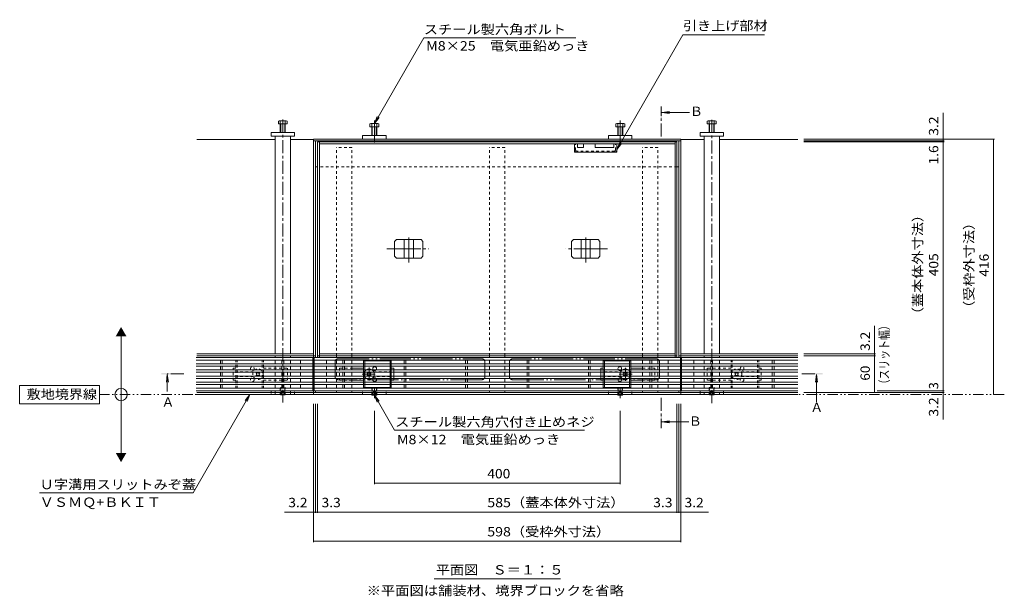
# Model space of a CAD drawing. Units: millimetres. Extents: x -1745 to 1953, y -1338 to 1393.
# Drawn here: x -1745 to -142, y -23 to 916 of the extents above; entities that cross this region are included whole.
import ezdxf

# ---------------------------------------------------------------- set-up
doc = ezdxf.new("R2010")
doc.units = ezdxf.units.MM
doc.header["$LTSCALE"] = 5
for name, pattern in [('JWW_CENTER1', [6.773333, 4.233333, -0.846667, 0.846667, -0.846667]), ('JWW_CENTER2', [13.546667, 11.006667, -0.846667, 0.846667, -0.846667]), ('JWW_DASHED1', [1.693333, 0.846667, -0.846667]), ('JWW_PHANTOM1', [6.773333, 3.386667, -0.846667, 0.423333, -0.846667, 0.423333, -0.846667]), ('JWW_PHANTOM2', [13.546667, 10.16, -0.846667, 0.423333, -0.846667, 0.423333, -0.846667])]:
    doc.linetypes.add(name, pattern=pattern)
for name, color, linetype in [('0055_アルミ建具_', 7, 'Continuous'), ('0108_天井情報・', 7, 'Continuous'), ('A_避難通路', 7, 'Continuous'), ('OUTLINE-0', 7, 'Continuous'), ('補助散水栓', 7, 'Continuous')]:
    doc.layers.add(name, color=color, linetype=linetype)
doc.styles.add('ＭＳ ゴシック', font='txt', dxfattribs={"height": 1})

msp = doc.modelspace()

# ---------------------------------------------------------------- linework, layer by layer
at = {"layer": '0055_アルミ建具_', "color": 7, "linetype": 'Continuous', "lineweight": 9}
for p, q in [((-1167.4, 746.6), (-1086.8, 886.3)), ((-1086.8, 886.3), (-839.5, 886.3)), ((-772.9, 704.1), (-665.1, 890.8)), ((-665.1, 890.8), (-532.6, 890.8)), ((-1167.4, 746.6), (-1162.6, 758.2)), ((-1167.4, 746.6), (-1159.8, 756.5)), ((-772.9, 704.1), (-768.1, 715.6)), ((-772.9, 704.1), (-765.2, 714)), ((-1579.6, 205.3), (-1579.6, 405.3)), ((-1614.6, 320.3), (-1744.6, 320.3)), ((-1744.6, 320.3), (-1744.6, 290.3)), ((-1614.6, 290.3), (-1614.6, 320.3)), ((-1369.9, 305.3), (-1462.1, 145.5)), ((-1369.9, 305.3), (-1377.5, 295.4)), ((-1369.9, 305.3), (-1374.6, 293.8)), ((-1744.6, 290.3), (-1614.6, 290.3)), ((-1167.4, 304.3), (-1162.6, 292.8)), ((-1167.4, 304.3), (-1159.8, 294.4)), ((-1167.4, 304.3), (-1134.5, 247.4)), ((-825.5, 247.4), (-1134.5, 247.4)), ((-1712.1, 145.5), (-1462.1, 145.5)), ((-1070.1, 5.3), (-864.7, 5.3))]:
    msp.add_line(p, q, dxfattribs=at)
at = {"layer": '0055_アルミ建具_', "color": 4, "linetype": 'JWW_CENTER1', "lineweight": 9}
for p, q in [((-700.5, 725.3), (-700.5, 774.3)), ((-1477.6, 339.1), (-1504.3, 339.1)), ((-471.6, 339.1), (-447.7, 339.1)), ((-700.5, 299.8), (-700.5, 250.8))]:
    msp.add_line(p, q, dxfattribs=at)
at = {"layer": '0055_アルミ建具_', "color": 4, "linetype": 'Continuous', "lineweight": 9}
for p, q in [((-699.5, 764.3), (-687.1, 765.9)), ((-699.5, 764.3), (-687.1, 762.7)), ((-699.5, 764.3), (-654.5, 764.3)), ((-1504.3, 338.1), (-1505.9, 325.7)), ((-1504.3, 338.1), (-1502.6, 325.7)), ((-1504.3, 338.1), (-1504.3, 310.1)), ((-447.7, 338.1), (-449.3, 325.7)), ((-447.7, 338.1), (-446, 325.7)), ((-447.7, 338.1), (-447.7, 293.1)), ((-699.5, 260.8), (-687.1, 262.4)), ((-699.5, 260.8), (-687.1, 259.2)), ((-699.5, 260.8), (-655.7, 260.8))]:
    msp.add_line(p, q, dxfattribs=at)
at = {"layer": '0055_アルミ建具_', "color": 2, "linetype": 'JWW_PHANTOM1', "lineweight": 9}
msp.add_line((-142.2, 305.3), (-1614.6, 305.3), dxfattribs=at)
at = {"layer": '0055_アルミ建具_', "color": 7, "linetype": 'Continuous', "lineweight": 9}
msp.add_circle((-1579.6, 305.3), 10, dxfattribs=at)
at = {"layer": '0055_アルミ建具_', "color": 4, "linetype": 'Continuous', "lineweight": 9}
for points in [[(-699.5, 774.3), (-699.5, 754.3), (-701.5, 774.3), (-701.5, 754.3)], [(-1494.3, 338.1), (-1514.3, 338.1), (-1494.3, 340.1), (-1514.3, 340.1)], [(-437.7, 338.1), (-457.7, 338.1), (-437.7, 340.1), (-457.7, 340.1)], [(-701.5, 250.8), (-701.5, 270.8), (-699.5, 250.8), (-699.5, 270.8)]]:
    msp.add_solid(points, dxfattribs=at)
at = {"layer": '0055_アルミ建具_', "color": 7, "linetype": 'Continuous', "lineweight": 9}
for points in [[(-1588.2, 400.3), (-1588.2, 400.3), (-1570.9, 400.3), (-1579.6, 415.3)], [(-1588.2, 210.3), (-1588.2, 210.3), (-1570.9, 210.3), (-1579.6, 195.3)]]:
    msp.add_solid(points, dxfattribs=at)
at = {"layer": '0108_天井情報・', "color": 7, "linetype": 'Continuous', "lineweight": 9}
for p, q in [((-241.8, 721.3), (-241.8, 763.9)), ((-158.2, 721.3), (-468.4, 721.3)), ((-241.8, 721.3), (-241.8, 718.1)), ((-159.7, 721.3), (-159.7, 305.3)), ((-240.3, 718.1), (-468.4, 718.1)), ((-240.3, 716.5), (-468.4, 716.5)), ((-241.8, 718.1), (-241.8, 716.5)), ((-241.8, 716.5), (-241.8, 311.5)), ((-353.2, 371.7), (-353.2, 417.1)), ((-351.7, 371.7), (-468.4, 371.7)), ((-353.2, 368.5), (-353.2, 371.7)), ((-351.7, 368.5), (-468.4, 368.5)), ((-353.2, 308.5), (-353.2, 368.5)), ((-351.7, 308.5), (-468.4, 308.5)), ((-240.3, 308.5), (-468.4, 308.5)), ((-240.3, 311.5), (-348.9, 311.5)), ((-241.8, 311.5), (-241.8, 308.5)), ((-241.8, 308.5), (-241.8, 305.3)), ((-241.8, 305.3), (-241.8, 264.5)), ((-1266.4, 65.1), (-1266.4, 290.2)), ((-1263.2, 112.6), (-1263.2, 290.2)), ((-1259.9, 112.6), (-1259.9, 290.2)), ((-674.9, 112.6), (-674.9, 290.2)), ((-671.6, 112.6), (-671.6, 290.2)), ((-668.4, 65.1), (-668.4, 290.2)), ((-1167.4, 159.5), (-1167.4, 278.8)), ((-767.4, 159.5), (-767.4, 278.8)), ((-1167.4, 161), (-767.4, 161)), ((-1266.4, 114.1), (-1313.8, 114.1)), ((-1266.4, 114.1), (-1263.2, 114.1)), ((-1263.2, 114.1), (-1259.9, 114.1)), ((-1259.9, 114.1), (-674.9, 114.1)), ((-674.9, 114.1), (-671.6, 114.1)), ((-671.6, 114.1), (-668.4, 114.1)), ((-668.4, 114.1), (-623.8, 114.1)), ((-1266.4, 66.6), (-668.4, 66.6))]:
    msp.add_line(p, q, dxfattribs=at)
at = {"layer": '0108_天井情報・', "color": 7, "linetype": 'Continuous', "lineweight": 9, "const_width": 0.5}
for points in [[(-241.6, 721.3, 0.414214), (-241.8, 721.6, 0.414214), (-242.1, 721.3, 0.414214), (-241.8, 721.1, 0.414214)], [(-159.5, 721.3, 0.414214), (-159.7, 721.6, 0.414214), (-160, 721.3, 0.414214), (-159.7, 721.1, 0.414214)], [(-241.6, 718.1, 0.414214), (-241.8, 718.4, 0.414214), (-242.1, 718.1, 0.414214), (-241.8, 717.9, 0.414214)], [(-241.6, 716.5, 0.414214), (-241.8, 716.8, 0.414214), (-242.1, 716.5, 0.414214), (-241.8, 716.3, 0.414214)], [(-352.9, 371.7, 0.414214), (-353.2, 372, 0.414214), (-353.4, 371.7, 0.414214), (-353.2, 371.5, 0.414214)], [(-352.9, 368.5, 0.414214), (-353.2, 368.8, 0.414214), (-353.4, 368.5, 0.414214), (-353.2, 368.3, 0.414214)], [(-352.9, 308.5, 0.414214), (-353.2, 308.8, 0.414214), (-353.4, 308.5, 0.414214), (-353.2, 308.3, 0.414214)], [(-241.6, 311.5, 0.414214), (-241.8, 311.8, 0.414214), (-242.1, 311.5, 0.414214), (-241.8, 311.3, 0.414214)], [(-241.6, 308.5, 0.414214), (-241.8, 308.8, 0.414214), (-242.1, 308.5, 0.414214), (-241.8, 308.3, 0.414214)], [(-241.6, 305.3, 0.414214), (-241.8, 305.6, 0.414214), (-242.1, 305.3, 0.414214), (-241.8, 305.1, 0.414214)], [(-159.5, 305.3, 0.414214), (-159.7, 305.6, 0.414214), (-160, 305.3, 0.414214), (-159.7, 305.1, 0.414214)], [(-1167.1, 161, 0.414214), (-1167.4, 161.3, 0.414214), (-1167.6, 161, 0.414214), (-1167.4, 160.8, 0.414214)], [(-767.1, 161, 0.414214), (-767.4, 161.3, 0.414214), (-767.6, 161, 0.414214), (-767.4, 160.8, 0.414214)], [(-1266.1, 114.1, 0.414214), (-1266.4, 114.4, 0.414214), (-1266.6, 114.1, 0.414214), (-1266.4, 113.9, 0.414214)], [(-1262.9, 114.1, 0.414214), (-1263.2, 114.4, 0.414214), (-1263.4, 114.1, 0.414214), (-1263.2, 113.9, 0.414214)], [(-1259.6, 114.1, 0.414214), (-1259.9, 114.4, 0.414214), (-1260.1, 114.1, 0.414214), (-1259.9, 113.9, 0.414214)], [(-674.6, 114.1, 0.414214), (-674.9, 114.4, 0.414214), (-675.1, 114.1, 0.414214), (-674.9, 113.9, 0.414214)], [(-671.3, 114.1, 0.414214), (-671.6, 114.4, 0.414214), (-671.8, 114.1, 0.414214), (-671.6, 113.9, 0.414214)], [(-668.1, 114.1, 0.414214), (-668.4, 114.4, 0.414214), (-668.6, 114.1, 0.414214), (-668.4, 113.9, 0.414214)], [(-1266.1, 66.6, 0.414214), (-1266.4, 66.9, 0.414214), (-1266.6, 66.6, 0.414214), (-1266.4, 66.4, 0.414214)], [(-668.1, 66.6, 0.414214), (-668.4, 66.9, 0.414214), (-668.6, 66.6, 0.414214), (-668.4, 66.4, 0.414214)]]:
    msp.add_lwpolyline(points, format="xyb", close=True, dxfattribs=at)
at = {"layer": 'A_避難通路', "color": 3, "linetype": 'Continuous', "lineweight": 9}
for p, q in [((-1267.4, 365.5), (-1457.2, 365.5)), ((-1267.4, 361.5), (-1457.2, 361.5)), ((-1267.4, 355.5), (-1457.2, 355.5)), ((-1417.9, 355.5), (-1417.9, 361.5)), ((-1414.9, 361.5), (-1414.9, 355.5)), ((-1317.9, 355.5), (-1317.9, 361.5)), ((-1314.9, 361.5), (-1314.9, 355.5)), ((-1287.4, 355.5), (-1287.4, 361.5)), ((-1267.4, 311.5), (-1267.4, 365.5)), ((-669.4, 365.5), (-1265.4, 365.5)), ((-1265.4, 311.5), (-1265.4, 365.5)), ((-669.4, 361.5), (-1265.4, 361.5)), ((-669.4, 355.5), (-1265.4, 355.5)), ((-1245.4, 355.5), (-1245.4, 361.5)), ((-1218.9, 361.5), (-1218.9, 355.5)), ((-1215.9, 355.5), (-1215.9, 361.5)), ((-1118.9, 355.5), (-1118.9, 361.5)), ((-1115.9, 361.5), (-1115.9, 355.5)), ((-1018.9, 355.5), (-1018.9, 361.5)), ((-1015.9, 361.5), (-1015.9, 355.5)), ((-918.9, 355.5), (-918.9, 361.5)), ((-915.9, 361.5), (-915.9, 355.5)), ((-818.9, 355.5), (-818.9, 361.5)), ((-815.9, 361.5), (-815.9, 355.5)), ((-718.9, 355.5), (-718.9, 361.5)), ((-715.9, 361.5), (-715.9, 355.5)), ((-689.4, 355.5), (-689.4, 361.5)), ((-669.4, 311.5), (-669.4, 365.5)), ((-667.4, 311.5), (-667.4, 365.5)), ((-478.3, 365.5), (-667.4, 365.5)), ((-478.3, 361.5), (-667.4, 361.5)), ((-478.3, 355.5), (-667.4, 355.5)), ((-647.4, 355.5), (-647.4, 361.5)), ((-619.9, 361.5), (-619.9, 355.5)), ((-616.9, 355.5), (-616.9, 361.5)), ((-519.9, 355.5), (-519.9, 361.5)), ((-516.9, 361.5), (-516.9, 355.5)), ((-1267.4, 351.5), (-1457.2, 351.5)), ((-1267.4, 345.5), (-1457.2, 345.5)), ((-1267.4, 341.5), (-1457.2, 341.5)), ((-1417.9, 351.5), (-1417.9, 345.5)), ((-1417.9, 341.5), (-1417.9, 335.5)), ((-1414.9, 345.5), (-1414.9, 351.5)), ((-1414.9, 341.5), (-1414.9, 335.5)), ((-1317.9, 345.5), (-1317.9, 351.5)), ((-1317.9, 341.5), (-1317.9, 335.5)), ((-1314.9, 351.5), (-1314.9, 345.5)), ((-1314.9, 341.5), (-1314.9, 335.5)), ((-1287.4, 345.5), (-1287.4, 351.5)), ((-1287.4, 335.5), (-1287.4, 341.5)), ((-669.4, 351.5), (-1265.4, 351.5)), ((-669.4, 345.5), (-1265.4, 345.5)), ((-669.4, 341.5), (-1265.4, 341.5)), ((-1245.4, 345.5), (-1245.4, 351.5)), ((-1245.4, 335.5), (-1245.4, 341.5)), ((-1218.9, 351.5), (-1218.9, 345.5)), ((-1218.9, 341.5), (-1218.9, 335.5)), ((-1215.9, 345.5), (-1215.9, 351.5)), ((-1215.9, 341.5), (-1215.9, 335.5)), ((-1118.9, 351.5), (-1118.9, 345.5)), ((-1118.9, 341.5), (-1118.9, 335.5)), ((-1115.9, 345.5), (-1115.9, 351.5)), ((-1115.9, 341.5), (-1115.9, 335.5)), ((-1018.9, 351.5), (-1018.9, 345.5)), ((-1018.9, 341.5), (-1018.9, 335.5)), ((-1015.9, 345.5), (-1015.9, 351.5)), ((-1015.9, 341.5), (-1015.9, 335.5)), ((-918.9, 351.5), (-918.9, 345.5)), ((-918.9, 341.5), (-918.9, 335.5)), ((-915.9, 345.5), (-915.9, 351.5)), ((-915.9, 341.5), (-915.9, 335.5)), ((-818.9, 351.5), (-818.9, 345.5)), ((-818.9, 341.5), (-818.9, 335.5)), ((-815.9, 345.5), (-815.9, 351.5)), ((-815.9, 341.5), (-815.9, 335.5)), ((-718.9, 345.5), (-718.9, 351.5)), ((-718.9, 341.5), (-718.9, 335.5)), ((-715.9, 351.5), (-715.9, 345.5)), ((-715.9, 341.5), (-715.9, 335.5)), ((-689.4, 345.5), (-689.4, 351.5)), ((-689.4, 335.5), (-689.4, 341.5)), ((-478.3, 351.5), (-667.4, 351.5)), ((-478.3, 345.5), (-667.4, 345.5)), ((-478.3, 341.5), (-667.4, 341.5)), ((-647.4, 345.5), (-647.4, 351.5)), ((-647.4, 335.5), (-647.4, 341.5)), ((-619.9, 351.5), (-619.9, 345.5)), ((-619.9, 341.5), (-619.9, 335.5)), ((-616.9, 345.5), (-616.9, 351.5)), ((-616.9, 341.5), (-616.9, 335.5)), ((-519.9, 351.5), (-519.9, 345.5)), ((-519.9, 341.5), (-519.9, 335.5)), ((-516.9, 345.5), (-516.9, 351.5)), ((-516.9, 341.5), (-516.9, 335.5)), ((-1267.4, 335.5), (-1457.2, 335.5)), ((-1267.4, 331.5), (-1457.2, 331.5)), ((-1267.4, 325.5), (-1457.2, 325.5)), ((-1267.4, 321.5), (-1457.2, 321.5)), ((-1417.9, 331.5), (-1417.9, 325.5)), ((-1417.9, 321.5), (-1417.9, 315.5)), ((-1414.9, 331.5), (-1414.9, 325.5)), ((-1414.9, 321.5), (-1414.9, 315.5)), ((-1317.9, 331.5), (-1317.9, 325.5)), ((-1317.9, 321.5), (-1317.9, 315.5)), ((-1314.9, 331.5), (-1314.9, 325.5)), ((-1314.9, 321.5), (-1314.9, 315.5)), ((-1287.4, 325.5), (-1287.4, 331.5)), ((-1287.4, 315.5), (-1287.4, 321.5)), ((-669.4, 335.5), (-1265.4, 335.5)), ((-669.4, 331.5), (-1265.4, 331.5)), ((-669.4, 325.5), (-1265.4, 325.5)), ((-669.4, 321.5), (-1265.4, 321.5)), ((-1245.4, 325.5), (-1245.4, 331.5)), ((-1245.4, 315.5), (-1245.4, 321.5)), ((-1218.9, 331.5), (-1218.9, 325.5)), ((-1218.9, 321.5), (-1218.9, 315.5)), ((-1215.9, 331.5), (-1215.9, 325.5)), ((-1215.9, 321.5), (-1215.9, 315.5)), ((-1118.9, 331.5), (-1118.9, 325.5)), ((-1118.9, 321.5), (-1118.9, 315.5)), ((-1115.9, 331.5), (-1115.9, 325.5)), ((-1115.9, 321.5), (-1115.9, 315.5)), ((-1018.9, 331.5), (-1018.9, 325.5)), ((-1018.9, 321.5), (-1018.9, 315.5)), ((-1015.9, 331.5), (-1015.9, 325.5)), ((-1015.9, 321.5), (-1015.9, 315.5)), ((-918.9, 331.5), (-918.9, 325.5)), ((-918.9, 321.5), (-918.9, 315.5)), ((-915.9, 331.5), (-915.9, 325.5)), ((-915.9, 321.5), (-915.9, 315.5)), ((-818.9, 331.5), (-818.9, 325.5)), ((-818.9, 321.5), (-818.9, 315.5)), ((-815.9, 331.5), (-815.9, 325.5)), ((-815.9, 321.5), (-815.9, 315.5)), ((-718.9, 331.5), (-718.9, 325.5)), ((-718.9, 321.5), (-718.9, 315.5)), ((-715.9, 331.5), (-715.9, 325.5)), ((-715.9, 321.5), (-715.9, 315.5)), ((-689.4, 325.5), (-689.4, 331.5)), ((-689.4, 315.5), (-689.4, 321.5)), ((-478.3, 335.5), (-667.4, 335.5)), ((-478.3, 331.5), (-667.4, 331.5)), ((-478.3, 325.5), (-667.4, 325.5)), ((-478.3, 321.5), (-667.4, 321.5)), ((-647.4, 325.5), (-647.4, 331.5)), ((-647.4, 315.5), (-647.4, 321.5)), ((-619.9, 331.5), (-619.9, 325.5)), ((-619.9, 321.5), (-619.9, 315.5)), ((-616.9, 331.5), (-616.9, 325.5)), ((-616.9, 321.5), (-616.9, 315.5)), ((-519.9, 331.5), (-519.9, 325.5)), ((-519.9, 321.5), (-519.9, 315.5)), ((-516.9, 331.5), (-516.9, 325.5)), ((-516.9, 321.5), (-516.9, 315.5)), ((-1267.4, 315.5), (-1457.2, 315.5)), ((-1267.4, 311.5), (-1457.2, 311.5)), ((-669.4, 315.5), (-1265.4, 315.5)), ((-669.4, 311.5), (-1265.4, 311.5)), ((-478.3, 315.5), (-667.4, 315.5)), ((-478.3, 311.5), (-667.4, 311.5))]:
    msp.add_line(p, q, dxfattribs=at)
at = {"layer": 'OUTLINE-0', "color": 4, "linetype": 'JWW_CENTER1', "lineweight": 9}
for p, q in [((-1316.4, 753.3), (-1316.4, 292.2)), ((-618.4, 291.1), (-618.4, 755.1))]:
    msp.add_line(p, q, dxfattribs=at)
at = {"layer": 'OUTLINE-0', "color": 2, "linetype": 'Continuous', "lineweight": 9}
for p, q in [((-1323.6, 745.8), (-1323.6, 750.5)), ((-1309.2, 745.8), (-1323.6, 745.8)), ((-1322.2, 751.1), (-1311, 751.1)), ((-1320.4, 731.8), (-1320.4, 750.5)), ((-1319.7, 731.8), (-1319.7, 745.8)), ((-1313.1, 745.8), (-1313.1, 731.8)), ((-1312.4, 750.5), (-1312.4, 731.8)), ((-1309.2, 750.5), (-1309.2, 745.8)), ((-1174.7, 746), (-1174.7, 741.3)), ((-1174.7, 741.3), (-1160.3, 741.3)), ((-1173.1, 746.6), (-1161.9, 746.6)), ((-1171.5, 746), (-1171.5, 727.3)), ((-1170.9, 741.3), (-1170.9, 727.3)), ((-1164.2, 741.3), (-1164.2, 727.3)), ((-1163.5, 746), (-1163.5, 727.3)), ((-1160.3, 746), (-1160.3, 741.3)), ((-774.4, 746), (-774.4, 741.3)), ((-760, 741.3), (-774.4, 741.3)), ((-761.6, 746.6), (-772.8, 746.6)), ((-771.2, 746), (-771.2, 727.3)), ((-770.6, 741.3), (-770.6, 727.3)), ((-763.9, 741.3), (-763.9, 727.3)), ((-763.2, 746), (-763.2, 727.3)), ((-760, 746), (-760, 741.3)), ((-625.6, 745.8), (-625.6, 750.5)), ((-611.2, 745.8), (-625.6, 745.8)), ((-624.2, 751.1), (-613, 751.1)), ((-622.4, 731.8), (-622.4, 750.5)), ((-621.7, 731.8), (-621.7, 745.8)), ((-615.1, 745.8), (-615.1, 731.8)), ((-614.4, 750.5), (-614.4, 731.8)), ((-611.2, 750.5), (-611.2, 745.8)), ((-1131.5, 557.5), (-1134.5, 554.5)), ((-1134.5, 530.5), (-1134.5, 554.5)), ((-1131.5, 557.5), (-1091.3, 557.5)), ((-1118.9, 527.5), (-1118.9, 557.5)), ((-1103.9, 527.5), (-1103.9, 557.5)), ((-1091.3, 557.5), (-1088.3, 554.5)), ((-1088.3, 530.5), (-1088.3, 554.5)), ((-843.5, 557.5), (-846.5, 554.5)), ((-846.5, 530.5), (-846.5, 554.5)), ((-803.3, 557.5), (-843.5, 557.5)), ((-830.9, 527.5), (-830.9, 557.5)), ((-815.9, 527.5), (-815.9, 557.5)), ((-803.3, 557.5), (-800.3, 554.5)), ((-800.3, 530.5), (-800.3, 554.5)), ((-1131.5, 527.5), (-1134.5, 530.5)), ((-1091.3, 527.5), (-1088.3, 530.5)), ((-843.5, 527.5), (-846.5, 530.5)), ((-803.3, 527.5), (-800.3, 530.5)), ((-1131.5, 527.5), (-1091.3, 527.5)), ((-803.3, 527.5), (-843.5, 527.5)), ((-1184.9, 360), (-1184.9, 355.5)), ((-1184.9, 360), (-1139.9, 360)), ((-1182.9, 360), (-1182.9, 355.5)), ((-1141.9, 360), (-1141.9, 355.5)), ((-1139.9, 360), (-1139.9, 355.5)), ((-794.9, 355.5), (-794.9, 360)), ((-794.9, 360), (-749.9, 360)), ((-792.9, 355.5), (-792.9, 360)), ((-751.9, 355), (-751.9, 360)), ((-749.9, 355), (-749.9, 360)), ((-1184.9, 351.5), (-1184.9, 345.5)), ((-1184.9, 341.5), (-1184.9, 335.5)), ((-1182.9, 351.5), (-1182.9, 345.5)), ((-1182.9, 341.5), (-1182.9, 335.5)), ((-1141.9, 351.5), (-1141.9, 345.5)), ((-1141.9, 341.5), (-1141.9, 335.5)), ((-1139.9, 351.5), (-1139.9, 345.5)), ((-1139.9, 341.5), (-1139.9, 335.5)), ((-794.9, 345.5), (-794.9, 351.5)), ((-794.9, 335.5), (-794.9, 341.5)), ((-792.9, 345.5), (-792.9, 351.5)), ((-792.9, 335.5), (-792.9, 341.5)), ((-751.9, 345.5), (-751.9, 351.5)), ((-751.9, 335.5), (-751.9, 341.5)), ((-749.9, 345.5), (-749.9, 351.5)), ((-749.9, 335.5), (-749.9, 341.5)), ((-1184.9, 331.5), (-1184.9, 325.5)), ((-1184.9, 321.5), (-1184.9, 317)), ((-1182.9, 331.5), (-1182.9, 325.5)), ((-1182.9, 321.5), (-1182.9, 317)), ((-1141.9, 331.5), (-1141.9, 325.5)), ((-1141.9, 321.5), (-1141.9, 317)), ((-1139.9, 331.5), (-1139.9, 325.5)), ((-1139.9, 321.5), (-1139.9, 317)), ((-794.9, 325.5), (-794.9, 331.5)), ((-794.9, 317), (-794.9, 321.5)), ((-792.9, 325.5), (-792.9, 331.5)), ((-792.9, 317), (-792.9, 321.5)), ((-751.9, 325.5), (-751.9, 331.5)), ((-751.9, 317), (-751.9, 321.5)), ((-749.9, 325.5), (-749.9, 331.5)), ((-749.9, 317), (-749.9, 321.5)), ((-1319.7, 304.8), (-1320.2, 305.3)), ((-1319.7, 305.3), (-1319.7, 304.8)), ((-1319.7, 304.8), (-1313.1, 304.8)), ((-1313.1, 305.3), (-1313.1, 304.8)), ((-1312.6, 305.3), (-1313.1, 304.8)), ((-1139.9, 317), (-1184.9, 317)), ((-1171.4, 305.3), (-1171.4, 305)), ((-1171.4, 305), (-1170.7, 304.3)), ((-1171.4, 305), (-1163.4, 305)), ((-1170.7, 305.3), (-1170.7, 304.3)), ((-1164.1, 305.3), (-1164.1, 304.3)), ((-1163.4, 305), (-1164.1, 304.3)), ((-1163.4, 305.3), (-1163.4, 305)), ((-749.9, 317), (-794.9, 317)), ((-771.4, 305.3), (-771.4, 305)), ((-771.4, 305), (-770.7, 304.3)), ((-771.4, 305), (-763.4, 305)), ((-770.7, 305.3), (-770.7, 304.3)), ((-764.1, 305.3), (-764.1, 304.3)), ((-763.4, 305), (-764.1, 304.3)), ((-763.4, 305.3), (-763.4, 305)), ((-621.7, 304.8), (-622.2, 305.3)), ((-621.7, 305.3), (-621.7, 304.8)), ((-621.7, 304.8), (-615.1, 304.8)), ((-615.1, 305.3), (-615.1, 304.8)), ((-614.6, 305.3), (-615.1, 304.8)), ((-1170.7, 304.3), (-1164.1, 304.3)), ((-770.7, 304.3), (-764.1, 304.3))]:
    msp.add_line(p, q, dxfattribs=at)
at = {"layer": 'OUTLINE-0', "color": 7, "linetype": 'JWW_CENTER2', "lineweight": 9}
for p, q in [((-1167.4, 751.6), (-1167.4, 715.8)), ((-767.4, 751.6), (-767.4, 715.8)), ((-1111.4, 520.5), (-1111.4, 561.2)), ((-823.4, 520.5), (-823.4, 561.2)), ((-1146.9, 542.5), (-1078.8, 542.5)), ((-787.9, 542.5), (-856, 542.5)), ((-1167.4, 299.3), (-1167.4, 316.8)), ((-767.4, 299.3), (-767.4, 316.8))]:
    msp.add_line(p, q, dxfattribs=at)
at = {"layer": 'OUTLINE-0', "color": 7, "linetype": 'Continuous', "lineweight": 9}
for p, q in [((-1335.4, 731.8), (-1297.4, 731.8)), ((-1335.4, 725.8), (-1335.4, 731.8)), ((-1297.4, 725.8), (-1335.4, 725.8)), ((-1328.9, 725.8), (-1328.9, 371.7)), ((-1303.9, 371.7), (-1303.9, 725.8)), ((-1297.4, 731.8), (-1297.4, 725.8)), ((-1266.4, 305.3), (-1266.4, 721.3)), ((-668.4, 721.3), (-1266.4, 721.3)), ((-1186.4, 727.3), (-1148.4, 727.3)), ((-1186.4, 727.3), (-1186.4, 721.3)), ((-1148.4, 727.3), (-1148.4, 721.3)), ((-748.4, 727.3), (-786.4, 727.3)), ((-786.4, 727.3), (-786.4, 721.3)), ((-748.4, 727.3), (-748.4, 721.3)), ((-668.4, 721.3), (-668.4, 305.3)), ((-637.4, 731.8), (-599.4, 731.8)), ((-637.4, 725.8), (-637.4, 731.8)), ((-599.4, 725.8), (-637.4, 725.8)), ((-630.9, 725.8), (-630.9, 371.7)), ((-605.9, 371.7), (-605.9, 725.8)), ((-599.4, 731.8), (-599.4, 725.8)), ((-1456.4, 720.8), (-1328.9, 720.8)), ((-1303.9, 720.8), (-1266.4, 720.8)), ((-668.4, 718.1), (-1266.4, 718.1)), ((-1263.2, 365.5), (-1263.2, 718.1)), ((-674.9, 716.5), (-1259.9, 716.5)), ((-1259.9, 716.5), (-1259.9, 365.5)), ((-1256.7, 365.5), (-1256.7, 716.5)), ((-678.1, 713.3), (-1256.7, 713.3)), ((-841.9, 699.8), (-841.9, 713.3)), ((-836.9, 713.3), (-836.9, 707.3)), ((-826.9, 707.3), (-836.9, 707.3)), ((-826.9, 713.3), (-826.9, 707.3)), ((-807.9, 713.3), (-807.9, 707.3)), ((-777.9, 707.3), (-807.9, 707.3)), ((-777.9, 713.3), (-777.9, 707.3)), ((-772.9, 699.8), (-772.9, 713.3)), ((-678.1, 365.5), (-678.1, 716.5)), ((-674.9, 365.5), (-674.9, 716.5)), ((-671.6, 718.1), (-671.6, 365.5)), ((-668.4, 720.8), (-630.9, 720.8)), ((-605.9, 720.8), (-478.4, 720.8)), ((-772.9, 699.8), (-841.9, 699.8)), ((-1259.9, 675.8), (-1263.2, 675.8)), ((-674.9, 675.8), (-671.6, 675.8)), ((-1266.4, 371.7), (-1456.4, 371.7)), ((-1256.7, 371.7), (-678.1, 371.7)), ((-478.4, 371.7), (-668.4, 371.7)), ((-1266.4, 368.5), (-1456.4, 368.5)), ((-1328.9, 368.5), (-1328.9, 366.1)), ((-1328.9, 361.5), (-1328.9, 355.5)), ((-1303.9, 368.5), (-1303.9, 366.1)), ((-1303.9, 361.5), (-1303.9, 355.5)), ((-1263.2, 368.5), (-1266.4, 368.5)), ((-1259.9, 368.5), (-1256.7, 368.5)), ((-674.9, 368.5), (-1256.7, 368.5)), ((-1228.9, 368.5), (-1228.9, 365.5)), ((-1228.9, 361.5), (-1228.9, 355.5)), ((-1203.9, 368.5), (-1203.9, 365.5)), ((-1203.9, 361.5), (-1203.9, 355.5)), ((-979.9, 368.5), (-979.9, 365.5)), ((-979.9, 361.5), (-979.9, 355.5)), ((-954.9, 368.5), (-954.9, 365.5)), ((-954.9, 361.5), (-954.9, 355.5)), ((-730.9, 368.5), (-730.9, 365.5)), ((-730.9, 361.5), (-730.9, 355.5)), ((-705.9, 368.5), (-705.9, 365.5)), ((-705.9, 361.5), (-705.9, 355.5)), ((-668.4, 368.5), (-671.6, 368.5)), ((-668.4, 368.5), (-478.4, 368.5)), ((-630.9, 368.5), (-630.9, 365.5)), ((-630.9, 361.5), (-630.9, 355.5)), ((-605.9, 368.5), (-605.9, 365.5)), ((-605.9, 361.5), (-605.9, 355.5)), ((-1328.9, 351.5), (-1328.9, 345.5)), ((-1328.9, 341.5), (-1328.9, 335.5)), ((-1303.9, 351.5), (-1303.9, 345.5)), ((-1303.9, 341.5), (-1303.9, 335.5)), ((-1228.9, 351.5), (-1228.9, 345.5)), ((-1228.9, 341.5), (-1228.9, 335.5)), ((-1203.9, 351.5), (-1203.9, 345.5)), ((-1203.9, 348.5), (-1184.9, 348.5)), ((-1203.9, 341.5), (-1203.9, 335.5)), ((-1178.2, 341.9), (-1179.2, 340.8)), ((-1178.4, 339.9), (-1179.2, 340.8)), ((-1178.4, 337.1), (-1179.2, 336.2)), ((-1177.3, 341), (-1178.2, 341.9)), ((-1174.4, 341), (-1173.6, 341.9)), ((-1172.5, 340.8), (-1173.6, 341.9)), ((-1173.4, 339.9), (-1172.5, 340.8)), ((-1173.4, 337.1), (-1172.5, 336.2)), ((-1135.9, 348.5), (-1139.9, 348.5)), ((-1135.9, 345.5), (-1135.9, 348.5)), ((-1135.9, 341.5), (-1135.9, 335.5)), ((-979.9, 351.5), (-979.9, 345.5)), ((-979.9, 341.5), (-979.9, 335.5)), ((-954.9, 351.5), (-954.9, 345.5)), ((-954.9, 341.5), (-954.9, 335.5)), ((-794.9, 348.5), (-798.9, 348.5)), ((-798.9, 345.5), (-798.9, 348.5)), ((-798.9, 335.5), (-798.9, 341.5)), ((-761.2, 341.9), (-762.2, 340.8)), ((-761.4, 339.9), (-762.2, 340.8)), ((-761.4, 337.1), (-762.2, 336.2)), ((-760.3, 341), (-761.2, 341.9)), ((-757.4, 341), (-756.6, 341.9)), ((-755.5, 340.8), (-756.6, 341.9)), ((-756.4, 339.9), (-755.5, 340.8)), ((-756.4, 337.1), (-755.5, 336.2)), ((-730.9, 348.5), (-749.9, 348.5)), ((-730.9, 351.5), (-730.9, 345.5)), ((-730.9, 341.5), (-730.9, 335.5)), ((-705.9, 351.5), (-705.9, 345.5)), ((-705.9, 341.5), (-705.9, 335.5)), ((-630.9, 351.5), (-630.9, 345.5)), ((-630.9, 341.5), (-630.9, 335.5)), ((-605.9, 351.5), (-605.9, 345.5)), ((-605.9, 341.5), (-605.9, 335.5)), ((-1328.9, 331.5), (-1328.9, 325.5)), ((-1328.9, 321.5), (-1328.9, 315.5)), ((-1303.9, 331.5), (-1303.9, 325.5)), ((-1303.9, 321.5), (-1303.9, 315.5)), ((-1228.9, 331.5), (-1228.9, 325.5)), ((-1228.9, 321.5), (-1228.9, 315.5)), ((-1203.9, 331.5), (-1203.9, 325.5)), ((-1203.9, 328.5), (-1184.9, 328.5)), ((-1203.9, 321.5), (-1203.9, 315.5)), ((-1179.2, 336.2), (-1178.2, 335.2)), ((-1177.3, 336), (-1178.2, 335.2)), ((-1174.4, 336), (-1173.6, 335.2)), ((-1173.6, 335.2), (-1172.5, 336.2)), ((-1139.9, 328.5), (-1135.9, 328.5)), ((-1135.9, 331.5), (-1135.9, 328.5)), ((-979.9, 331.5), (-979.9, 325.5)), ((-979.9, 321.5), (-979.9, 315.5)), ((-954.9, 331.5), (-954.9, 325.5)), ((-954.9, 321.5), (-954.9, 315.5)), ((-798.9, 331.5), (-798.9, 328.5)), ((-798.9, 328.5), (-794.9, 328.5)), ((-762.2, 336.2), (-761.2, 335.2)), ((-760.3, 336), (-761.2, 335.2)), ((-757.4, 336), (-756.6, 335.2)), ((-756.6, 335.2), (-755.5, 336.2)), ((-730.9, 328.5), (-749.9, 328.5)), ((-730.9, 331.5), (-730.9, 325.5)), ((-730.9, 321.5), (-730.9, 315.5)), ((-705.9, 331.5), (-705.9, 325.5)), ((-705.9, 321.5), (-705.9, 315.5)), ((-630.9, 331.5), (-630.9, 325.5)), ((-630.9, 321.5), (-630.9, 315.5)), ((-605.9, 331.5), (-605.9, 325.5)), ((-605.9, 321.5), (-605.9, 315.5)), ((-1266.4, 308.5), (-1456.4, 308.5)), ((-1266.4, 305.3), (-1456.4, 305.3)), ((-1328.9, 310.9), (-1328.9, 308.5)), ((-1303.9, 310.9), (-1303.9, 308.5)), ((-668.4, 308.5), (-1266.4, 308.5)), ((-1266.4, 305.3), (-668.4, 305.3)), ((-1263.2, 308.5), (-1263.2, 311.5)), ((-1228.9, 311.5), (-1228.9, 308.5)), ((-1203.9, 311.5), (-1203.9, 308.5)), ((-979.9, 311.5), (-979.9, 308.5)), ((-954.9, 311.5), (-954.9, 308.5)), ((-730.9, 311.5), (-730.9, 308.5)), ((-705.9, 311.5), (-705.9, 308.5)), ((-671.6, 308.5), (-671.6, 311.5)), ((-478.4, 308.5), (-668.4, 308.5)), ((-478.4, 305.3), (-668.4, 305.3)), ((-599.4, 311.3), (-637.4, 311.3)), ((-637.4, 311.3), (-637.4, 305.3)), ((-599.4, 305.3), (-599.4, 311.3))]:
    msp.add_line(p, q, dxfattribs=at)
at = {"layer": 'OUTLINE-0', "color": 7, "linetype": 'JWW_DASHED1', "lineweight": 9}
for p, q in [((-1228.9, 368.5), (-1228.9, 707.5)), ((-1203.9, 707.5), (-1228.9, 707.5)), ((-1203.9, 368.5), (-1203.9, 707.5)), ((-954.9, 707.5), (-979.9, 707.5)), ((-979.9, 368.5), (-979.9, 707.5)), ((-954.9, 368.5), (-954.9, 707.5)), ((-839.9, 703.4), (-839.9, 713.3)), ((-774.9, 703.4), (-774.9, 713.3)), ((-705.9, 707.5), (-730.9, 707.5)), ((-730.9, 368.5), (-730.9, 707.5)), ((-705.9, 368.5), (-705.9, 707.5)), ((-776.5, 701.8), (-838.3, 701.8)), ((-674.9, 675.8), (-1259.9, 675.8)), ((-1392.9, 361.5), (-1347.9, 361.5)), ((-1392.9, 315.5), (-1392.9, 361.5)), ((-1390.9, 315.5), (-1390.9, 361.5)), ((-1349.9, 315.5), (-1349.9, 361.5)), ((-1347.9, 315.5), (-1347.9, 361.5)), ((-541.9, 361.5), (-586.9, 361.5)), ((-586.9, 315.5), (-586.9, 361.5)), ((-584.9, 315.5), (-584.9, 361.5)), ((-543.9, 315.5), (-543.9, 361.5)), ((-541.9, 315.5), (-541.9, 361.5)), ((-1396.9, 328.5), (-1396.9, 348.5)), ((-1396.9, 348.5), (-1392.9, 348.5)), ((-1364.4, 342.5), (-1390.6, 342.5)), ((-1360.2, 340.8), (-1359.2, 341.9)), ((-1359.4, 339.9), (-1360.2, 340.8)), ((-1359.4, 337.1), (-1360.2, 336.2)), ((-1358.3, 341), (-1359.2, 341.9)), ((-1355.5, 341), (-1354.6, 341.9)), ((-1353.5, 340.8), (-1354.6, 341.9)), ((-1354.4, 339.9), (-1353.5, 340.8)), ((-1354.4, 337.1), (-1353.5, 336.2)), ((-1347.9, 348.5), (-1308.9, 348.5)), ((-1308.9, 328.5), (-1308.9, 348.5)), ((-1223.9, 348.5), (-1203.9, 348.5)), ((-1223.9, 348.5), (-1223.9, 328.5)), ((-1168.4, 342.5), (-1141.9, 342.5)), ((-1135.9, 345.5), (-1135.9, 341.5)), ((-798.9, 341.5), (-798.9, 345.5)), ((-792.9, 342.5), (-766.4, 342.5)), ((-730.9, 348.5), (-710.9, 348.5)), ((-710.9, 328.5), (-710.9, 348.5)), ((-625.9, 348.5), (-625.9, 328.5)), ((-586.9, 348.5), (-625.9, 348.5)), ((-581.2, 340.8), (-580.2, 341.9)), ((-580.4, 339.9), (-581.2, 340.8)), ((-580.4, 337.1), (-581.2, 336.2)), ((-579.3, 341), (-580.2, 341.9)), ((-576.5, 341), (-575.6, 341.9)), ((-574.5, 340.8), (-575.6, 341.9)), ((-575.4, 339.9), (-574.5, 340.8)), ((-575.4, 337.1), (-574.5, 336.2)), ((-570.4, 342.5), (-544.2, 342.5)), ((-537.9, 348.5), (-541.9, 348.5)), ((-537.9, 328.5), (-537.9, 348.5)), ((-1396.9, 328.5), (-1392.9, 328.5)), ((-1364.4, 334.5), (-1390.6, 334.5)), ((-1359.2, 335.2), (-1360.2, 336.2)), ((-1358.3, 336), (-1359.2, 335.2)), ((-1355.5, 336), (-1354.6, 335.2)), ((-1354.6, 335.2), (-1353.5, 336.2)), ((-1347.9, 328.5), (-1308.9, 328.5)), ((-1203.9, 328.5), (-1223.9, 328.5)), ((-1141.9, 334.5), (-1168.4, 334.5)), ((-1135.9, 335.5), (-1135.9, 331.5)), ((-798.9, 331.5), (-798.9, 335.5)), ((-766.4, 334.5), (-792.9, 334.5)), ((-710.9, 328.5), (-730.9, 328.5)), ((-586.9, 328.5), (-625.9, 328.5)), ((-580.2, 335.2), (-581.2, 336.2)), ((-579.3, 336), (-580.2, 335.2)), ((-576.5, 336), (-575.6, 335.2)), ((-575.6, 335.2), (-574.5, 336.2)), ((-570.4, 334.5), (-544.2, 334.5)), ((-537.9, 328.5), (-541.9, 328.5)), ((-1392.9, 315.5), (-1347.9, 315.5)), ((-1335.4, 311.3), (-1335.4, 305.3)), ((-1335.4, 311.3), (-1297.4, 311.3)), ((-1328.9, 308.5), (-1328.9, 305.3)), ((-1303.9, 308.5), (-1303.9, 305.3)), ((-1297.4, 305.3), (-1297.4, 311.3)), ((-1259.9, 311.5), (-674.9, 311.5)), ((-1186.4, 305.3), (-1186.4, 311.3)), ((-1148.4, 305.3), (-1148.4, 311.3)), ((-786.4, 305.3), (-786.4, 311.3)), ((-748.4, 305.3), (-748.4, 311.3)), ((-630.9, 308.5), (-630.9, 305.3)), ((-605.9, 308.5), (-605.9, 305.3)), ((-541.9, 315.5), (-586.9, 315.5))]:
    msp.add_line(p, q, dxfattribs=at)
at = {"layer": 'OUTLINE-0', "color": 2, "linetype": 'JWW_DASHED1', "lineweight": 9}
for p, q in [((-1184.9, 355.5), (-1184.9, 351.5)), ((-1182.9, 355.5), (-1182.9, 351.5)), ((-1141.9, 355.5), (-1141.9, 351.5)), ((-1139.9, 355.5), (-1139.9, 351.5)), ((-794.9, 351.5), (-794.9, 355.5)), ((-792.9, 351.5), (-792.9, 355.5)), ((-751.9, 351.5), (-751.9, 355)), ((-749.9, 351.5), (-749.9, 355)), ((-1184.9, 345.5), (-1184.9, 341.5)), ((-1182.9, 345.5), (-1182.9, 341.5)), ((-1141.9, 345.5), (-1141.9, 341.5)), ((-1139.9, 345.5), (-1139.9, 341.5)), ((-794.9, 341.5), (-794.9, 345.5)), ((-792.9, 341.5), (-792.9, 345.5)), ((-751.9, 341.5), (-751.9, 345.5)), ((-749.9, 341.5), (-749.9, 345.5)), ((-1184.9, 335.5), (-1184.9, 331.5)), ((-1184.9, 325.5), (-1184.9, 321.5)), ((-1182.9, 335.5), (-1182.9, 331.5)), ((-1182.9, 325.5), (-1182.9, 321.5)), ((-1141.9, 335.5), (-1141.9, 331.5)), ((-1141.9, 325.5), (-1141.9, 321.5)), ((-1139.9, 335.5), (-1139.9, 331.5)), ((-1139.9, 325.5), (-1139.9, 321.5)), ((-794.9, 331.5), (-794.9, 335.5)), ((-794.9, 321.5), (-794.9, 325.5)), ((-792.9, 331.5), (-792.9, 335.5)), ((-792.9, 321.5), (-792.9, 325.5)), ((-751.9, 331.5), (-751.9, 335.5)), ((-751.9, 321.5), (-751.9, 325.5)), ((-749.9, 331.5), (-749.9, 335.5)), ((-749.9, 321.5), (-749.9, 325.5)), ((-1319.7, 316.8), (-1320.4, 316.1)), ((-1320.4, 316.1), (-1320.4, 305.5)), ((-1320.4, 316.1), (-1312.4, 316.1)), ((-1320.4, 305.5), (-1312.4, 305.5)), ((-1320.4, 305.5), (-1320.2, 305.3)), ((-1319.7, 305.3), (-1319.7, 316.8)), ((-1319.7, 316.8), (-1313.1, 316.8)), ((-1318.9, 309.8), (-1316.4, 311.2)), ((-1318.9, 309.8), (-1313.9, 309.8)), ((-1318.9, 309.8), (-1318.9, 304.8)), ((-1318.4, 309.8), (-1318.4, 304.8)), ((-1313.9, 309.8), (-1316.4, 311.2)), ((-1314.4, 309.8), (-1314.4, 304.8)), ((-1313.9, 309.8), (-1313.9, 304.8)), ((-1313.1, 316.8), (-1313.1, 305.3)), ((-1312.4, 316.1), (-1313.1, 316.8)), ((-1312.4, 305.5), (-1312.6, 305.3)), ((-1312.4, 305.5), (-1312.4, 316.1)), ((-1170.7, 316.3), (-1171.4, 315.6)), ((-1171.4, 315.6), (-1163.4, 315.6)), ((-1171.4, 305.3), (-1171.4, 315.6)), ((-1170.7, 316.3), (-1164.1, 316.3)), ((-1170.7, 316.3), (-1170.7, 305.3)), ((-1169.9, 309.3), (-1167.4, 310.8)), ((-1169.9, 309.3), (-1164.9, 309.3)), ((-1169.9, 309.3), (-1169.9, 304.3)), ((-1169.4, 309.3), (-1169.4, 304.3)), ((-1164.9, 309.3), (-1167.4, 310.8)), ((-1165.4, 309.3), (-1165.4, 304.3)), ((-1164.9, 309.3), (-1164.9, 304.3)), ((-1163.4, 315.6), (-1164.1, 316.3)), ((-1164.1, 316.3), (-1164.1, 305.3)), ((-1163.4, 305.3), (-1163.4, 315.6)), ((-770.7, 316.3), (-771.4, 315.6)), ((-771.4, 315.6), (-763.4, 315.6)), ((-771.4, 305.3), (-771.4, 315.6)), ((-770.7, 316.3), (-764.1, 316.3)), ((-770.7, 316.3), (-770.7, 305.3)), ((-769.9, 309.3), (-767.4, 310.8)), ((-769.9, 309.3), (-764.9, 309.3)), ((-769.9, 309.3), (-769.9, 304.3)), ((-769.4, 309.3), (-769.4, 304.3)), ((-764.9, 309.3), (-767.4, 310.8)), ((-765.4, 309.3), (-765.4, 304.3)), ((-764.9, 309.3), (-764.9, 304.3)), ((-763.4, 315.6), (-764.1, 316.3)), ((-764.1, 316.3), (-764.1, 305.3)), ((-763.4, 305.3), (-763.4, 315.6)), ((-621.7, 316.8), (-622.4, 316.1)), ((-622.4, 316.1), (-622.4, 305.5)), ((-622.4, 316.1), (-614.4, 316.1)), ((-622.4, 305.5), (-614.4, 305.5)), ((-622.4, 305.5), (-622.2, 305.3)), ((-621.7, 305.3), (-621.7, 316.8)), ((-621.7, 316.8), (-615.1, 316.8)), ((-620.9, 309.8), (-618.4, 311.2)), ((-620.9, 309.8), (-615.9, 309.8)), ((-620.9, 309.8), (-620.9, 304.8)), ((-620.4, 309.8), (-620.4, 304.8)), ((-615.9, 309.8), (-618.4, 311.2)), ((-616.4, 309.8), (-616.4, 304.8)), ((-615.9, 309.8), (-615.9, 304.8)), ((-615.1, 316.8), (-615.1, 305.3)), ((-614.4, 316.1), (-615.1, 316.8)), ((-614.4, 305.5), (-614.6, 305.3)), ((-614.4, 305.5), (-614.4, 316.1))]:
    msp.add_line(p, q, dxfattribs=at)
at = {"layer": 'OUTLINE-0', "color": 7, "linetype": 'JWW_CENTER1', "lineweight": 9}
for p, q in [((-1187.1, 338.5), (-1164.5, 338.5)), ((-1175.9, 328.3), (-1175.9, 349.6)), ((-747.6, 338.5), (-770.2, 338.5)), ((-758.9, 348.7), (-758.9, 327.5))]:
    msp.add_line(p, q, dxfattribs=at)
at = {"layer": 'OUTLINE-0', "color": 7, "linetype": 'JWW_DASHED1', "lineweight": 9}
for centre, radius in [((-1365.9, 347.5), 3), ((-1356.9, 338.5), 8.5), ((-577.9, 338.5), 8.5), ((-568.9, 347.5), 3), ((-1365.9, 329.5), 3), ((-568.9, 329.5), 3)]:
    msp.add_circle(centre, radius, dxfattribs=at)
at = {"layer": 'OUTLINE-0', "color": 2, "linetype": 'Continuous', "lineweight": 9}
for centre, radius, start, end in [((-1322, 748.7), 2.39, 47.9749, 132.0251), ((-1316.4, 737.7), 13.4, 72.6561, 107.3439), ((-1310.8, 748.7), 2.39, 47.9749, 132.0251), ((-1173.1, 744.2), 2.39, 48.1361, 131.8639), ((-1167.5, 733.2), 13.4, 72.6564, 107.3436), ((-1161.9, 744.2), 2.39, 48.1361, 131.8639), ((-772.8, 744.2), 2.39, 48.1361, 131.8639), ((-767.2, 733.2), 13.4, 72.6564, 107.3436), ((-761.6, 744.2), 2.39, 48.1361, 131.8639), ((-624, 748.7), 2.39, 47.9749, 132.0251), ((-618.4, 737.7), 13.4, 72.6561, 107.3439), ((-612.8, 748.7), 2.39, 47.9749, 132.0251)]:
    msp.add_arc(centre, radius, start, end, dxfattribs=at)
at = {"layer": 'OUTLINE-0', "color": 7, "linetype": 'JWW_DASHED1', "lineweight": 9}
for centre, radius, start, end in [((-838.3, 703.4), 3.6, 180, 270), ((-838.3, 703.4), 1.6, 180, 270), ((-776.5, 703.4), 1.6, 270, 0), ((-776.5, 703.4), 3.6, 270, 0), ((-1360.8, 338.5), 2, 315, 45), ((-1356.9, 342.4), 2, 225, 315), ((-1356.9, 334.6), 2, 45, 135), ((-1353, 338.5), 2, 135, 225), ((-1175.9, 338.5), 8.5, 124.5606, 159.3328), ((-1175.9, 338.5), 8.5, 20.6672, 55.4394), ((-1166.9, 347.5), 3, 221.8109, 318.1891), ((-767.9, 347.5), 3, 222.064, 317.936), ((-758.9, 338.5), 8.5, 124.6775, 159.4038), ((-758.9, 338.5), 8.5, 20.5962, 55.3225), ((-581.8, 338.5), 2, 315, 45), ((-577.9, 342.4), 2, 225, 315), ((-577.9, 334.6), 2, 45, 135), ((-574, 338.5), 2, 135, 225), ((-1175.9, 338.5), 8.5, 200.6675, 235.4399), ((-1175.9, 338.5), 8.5, 304.5601, 339.3325), ((-1166.9, 329.5), 3, 41.8098, 138.1902), ((-767.9, 329.5), 3, 41.5577, 138.4423), ((-758.9, 338.5), 8.5, 200.7385, 235.5573), ((-758.9, 338.5), 8.5, 304.4427, 339.2615)]:
    msp.add_arc(centre, radius, start, end, dxfattribs=at)
at = {"layer": 'OUTLINE-0', "color": 7, "linetype": 'Continuous', "lineweight": 9}
for centre, radius, start, end in [((-1175.9, 338.5), 8.5, 159.3328, 200.6675), ((-1175.9, 338.5), 8.5, 55.4394, 124.5606), ((-1179.8, 338.5), 2, 315, 45), ((-1175.9, 342.4), 2, 223.9821, 316.0179), ((-1175.9, 334.6), 2, 43.9821, 136.0179), ((-1172, 338.5), 2, 135, 225), ((-1166.9, 347.5), 3, 318.1891, 221.8109), ((-1175.9, 338.5), 8.5, 339.3325, 20.6672), ((-767.9, 347.5), 3, 317.936, 222.064), ((-758.9, 338.5), 8.5, 159.4038, 200.7385), ((-758.9, 338.5), 8.5, 55.3225, 124.6775), ((-762.8, 338.5), 2, 315, 45), ((-758.9, 342.4), 2, 223.9821, 316.0179), ((-758.9, 334.6), 2, 43.9821, 136.0179), ((-755, 338.5), 2, 135, 225), ((-758.9, 338.5), 8.5, 339.2615, 20.5962), ((-1175.9, 338.5), 8.5, 235.4399, 304.5601), ((-1166.9, 329.5), 3, 138.1902, 41.8098), ((-767.9, 329.5), 3, 138.4423, 41.5577), ((-758.9, 338.5), 8.5, 235.5573, 304.4427)]:
    msp.add_arc(centre, radius, start, end, dxfattribs=at)
at = {"layer": '補助散水栓', "color": 2, "linetype": 'JWW_PHANTOM2', "lineweight": 9}
for p, q in [((-1231.4, 334.5), (-1231.4, 358.5)), ((-1226.4, 363.5), (-992.4, 363.5)), ((-987.4, 334.5), (-987.4, 358.5)), ((-947.4, 334.5), (-947.4, 358.5)), ((-708.4, 363.5), (-942.4, 363.5)), ((-703.4, 334.5), (-703.4, 358.5)), ((-992.4, 329.5), (-1226.4, 329.5)), ((-942.4, 329.5), (-708.4, 329.5))]:
    msp.add_line(p, q, dxfattribs=at)
for centre, start, end in [((-1226.4, 358.5), 90, 180), ((-992.4, 358.5), 0, 90), ((-942.4, 358.5), 90, 180), ((-708.4, 358.5), 0, 90), ((-1226.4, 334.5), 180, 270), ((-992.4, 334.5), 270, 0), ((-942.4, 334.5), 180, 270), ((-708.4, 334.5), 270, 0)]:
    msp.add_arc(centre, 5, start, end, dxfattribs=at)

# ---------------------------------------------------------------- texts
at = {"layer": '0055_アルミ建具_', "color": 2, "linetype": 'Continuous', "lineweight": 9, "style": 'ＭＳ ゴシック'}
for s, width, p in [('引き上げ部材', 1.104167, (-665.1, 898.1)), ('スチール製六角ボルト', 1.1125, (-1086.8, 892.1)), ('M8×25\u3000電気亜鉛めっき', 1.113636, (-1083, 865.4)), ('敷地境界線', 1.1, (-1733.1, 298.2)), ('スチール製六角穴付き止めネジ', 1.116071, (-1133.7, 253.2)), ('M8×12\u3000電気亜鉛めっき', 1.113636, (-1130.5, 224.5)), ('Ｕ字溝用スリットみぞ蓋', 1.113636, (-1712.1, 151.3)), ('ＶＳＭＱ+ＢＫＩＴ', 1.110294, (-1712.1, 122.5)), ('平面図\u3000Ｓ＝１：５', 1.111111, (-1067.4, 12.4)), ('※平面図は舗装材、境界ブロックを省略', 1.118056, (-1179.9, -21.4))]:
    msp.add_text(s, height=15.24, dxfattribs=dict(at, width=width)).set_placement(p)
for s, p in [('Ｂ', (-653.7, 758.9)), ('Ａ', (-1513.6, 285.5)), ('Ａ', (-457.8, 277)), ('Ｂ', (-655.5, 254.5))]:
    msp.add_text(s, height=15.2, dxfattribs=at).set_placement(p)
at = {"layer": '0108_天井情報・', "color": 2, "linetype": 'Continuous', "lineweight": 211, "style": 'ＭＳ ゴシック'}
for s, width, p in [('3.2', 1.083333, (-249.6, 726.8)), ('1.6', 1.083333, (-249.6, 679.8)), ('405', 1.083333, (-249.6, 497.8)), ('416', 1.083333, (-167.5, 497.1)), ('3.2', 1.083333, (-361, 376.3)), ('60', 1.0625, (-361, 327.9)), ('3.2', 1.083333, (-249.6, 269.5))]:
    msp.add_text(s, height=15.24, rotation=90, dxfattribs=dict(at, width=width)).set_placement(p)
at = {"layer": '0108_天井情報・', "color": 2, "linetype": 'Continuous', "lineweight": 9, "style": 'ＭＳ ゴシック'}
for s, width, p in [('（蓋本体外寸法）', 1.109375, (-275.5, 424.6)), ('（受枠外寸法）', 1.107143, (-192.1, 435.1)), ('（スリット幅）', 0.771429, (-330, 313.9))]:
    msp.add_text(s, height=15.24, rotation=90, dxfattribs=dict(at, width=width)).set_placement(p)
at = {"layer": '0108_天井情報・', "color": 2, "linetype": 'Continuous', "lineweight": 211, "style": 'ＭＳ ゴシック'}
msp.add_text('3', height=15.2, rotation=90, dxfattribs=at).set_placement((-249.6, 313.9))
for s, width, p in [('400', 1.083333, (-983.6, 168.9)), ('3.2', 1.083333, (-1307.4, 121.9)), ('3.3', 1.083333, (-1253.3, 121.9)), ('585（蓋本体外寸法）', 1.111842, (-983.6, 121.9)), ('3.3', 1.083333, (-713.5, 121.9)), ('3.2', 1.083333, (-662.6, 121.9)), ('598（受枠外寸法）', 1.110294, (-983.6, 74.4))]:
    msp.add_text(s, height=15.24, dxfattribs=dict(at, width=width)).set_placement(p)

doc.saveas('drawing.dxf')
